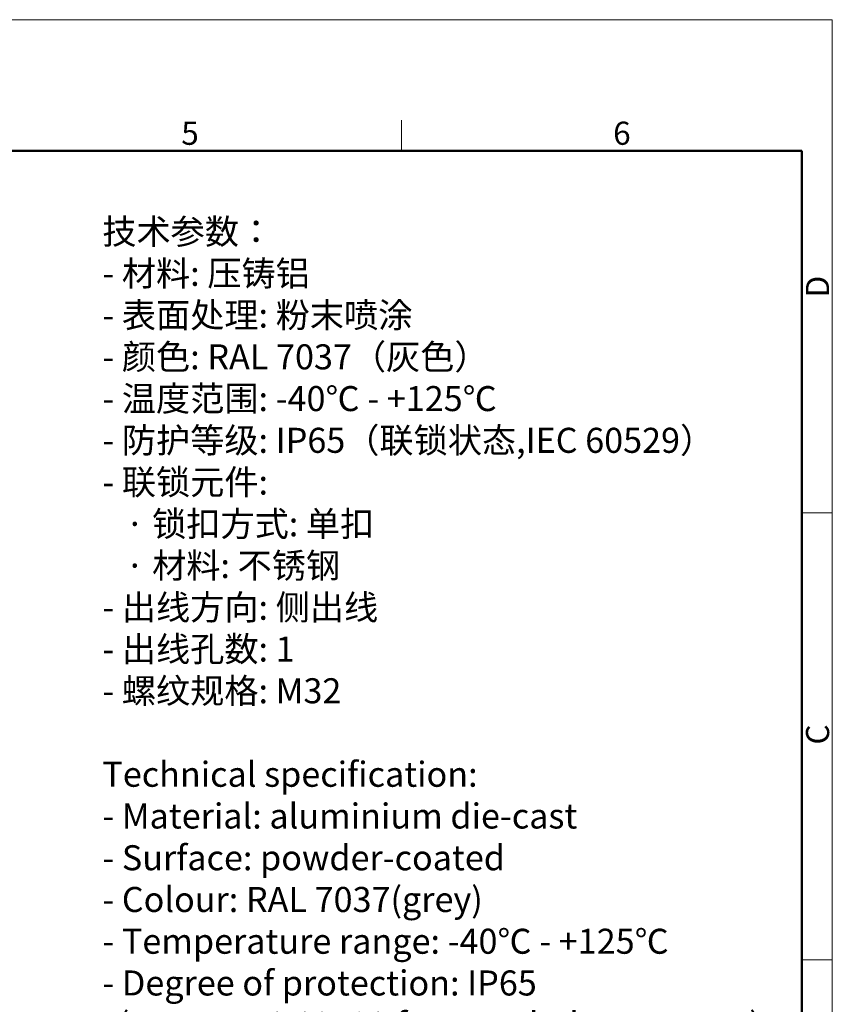
# Model space of a CAD drawing. Units: millimetres. Extents: x 1234 to 1680, y 503 to 818.
# Drawn here: x 1540 to 1680, y 649 to 818 of the extents above; entities that cross this region are included whole.
import ezdxf

# ---------------------------------------------------------------- set-up
doc = ezdxf.new("R2010")
doc.units = ezdxf.units.MM
doc.header["$LTSCALE"] = 65.395
for name, color, linetype, lineweight in [('Dim', 3, 'CONTINUOUS', 15), ('图框', 7, 'CONTINUOUS', 20), ('打标文字', 3, 'CONTINUOUS', 20)]:
    doc.layers.add(name, color=color, linetype=linetype, lineweight=lineweight)
doc.styles.add('Romans字体', font='romans.shx', dxfattribs={"width": 0.75})
doc.styles.get("Standard").update_dxf_attribs({"font": 'SIMFANG.TTF', "width": 0.75})

# ---------------------------------------------------------------- blocks, each defined once
blk = doc.blocks.new('A4图框-NEW')
at = {"layer": '图框', "color": 1, "lineweight": 18}
for p in [(833.41, 690.53), (1130.41, 480.53)]:
    blk.add_line(p, (1130.41, 690.53), dxfattribs=at)
at = {"layer": '图框', "color": 6}
for p, q in [((1081.09, 679.03), (1081.09, 675.53)), ((1130.41, 634.07), (1126.93, 634.07)), ((1130.41, 582.89), (1126.93, 582.89))]:
    blk.add_line(p, q, dxfattribs=at)
at = {"layer": '图框', "lineweight": 50}
for p in [(836.91, 675.53), (1126.93, 484.34)]:
    blk.add_line(p, (1126.93, 675.53), dxfattribs=at)
at = {"layer": '图框', "color": 6, "char_height": 2.65, "width": 2.5579, "attachment_point": 1, "style": 'Romans字体'}
for s, insert in [('5', (1055.9, 678.86)), ('6', (1105.33, 678.86))]:
    blk.add_mtext(s, dxfattribs=dict(at, insert=insert))
at = {"layer": '图框', "color": 6, "char_height": 2.65, "width": 2.5579, "attachment_point": 1, "rotation": 90, "style": 'Romans字体'}
for s, insert in [('D', (1127.4, 658.73)), ('C', (1127.4, 607.55))]:
    blk.add_mtext(s, dxfattribs=dict(at, insert=insert))

msp = doc.modelspace()

# ---------------------------------------------------------------- block references
at = {"layer": 'Dim', "xscale": 1.5, "yscale": 1.5, "zscale": 1.5}
msp.add_blockref('A4图框-NEW', (-16.05, -217.68), dxfattribs=at)

# ---------------------------------------------------------------- texts
at = {"layer": '打标文字', "color": 3, "insert": (1554.25, 783.88), "char_height": 4.3, "width": 133.5683, "attachment_point": 1}
msp.add_mtext('\\A1;{\\fSimSun|b0|i0|c134|p2;技术参数：\\P}- {\\fSimSun|b0|i0|c134|p2;材料}: {\\fSimSun|b0|i0|c134|p2;压铸铝\\P}- {\\fSimSun|b0|i0|c134|p2;表面处理}: {\\fSimSun|b0|i0|c134|p2;粉末喷涂\\P}- {\\fSimSun|b0|i0|c134|p2;颜色}: {\\Fromans|c134;RAL 7037\\fSimSun|b0|i0|c134|p2;（灰色） \\P}- {\\fSimSun|b0|i0|c134|p2;温度范围}: {\\Fromans|c134;-40\\fSimSun|b0|i0|c134|p2;℃\\Fromans|c134; - +125\\fSimSun|b0|i0|c134|p2;℃\\P}- {\\fSimSun|b0|i0|c134|p2;防护等级}: {\\Fromans|c134;IP65\\fSimSun|b0|i0|c134|p2;（联锁状态},{\\Fromans|c134;IEC 60529\\fSimSun|b0|i0|c134|p2;）    \\P}- {\\fSimSun|b0|i0|c134|p2;联锁元件}:\\P   {\\fSimSun|b0|i0|c134|p2;· 锁扣方式}: {\\fSimSun|b0|i0|c134|p2;单扣\\P   · 材料}: {\\fSimSun|b0|i0|c134|p2;不锈钢\\P}- {\\fSimSun|b0|i0|c134|p2;出线方向}: {\\fSimSun|b0|i0|c134|p2;侧出线\\P}- {\\fSimSun|b0|i0|c134|p2;出线孔数}: {\\Fromans|c134;1}\\P- {\\fSimSun|b0|i0|c134|p2;螺纹规格}: {\\Fromans|c134;M32\\P}\\P{\\Fromans|c134;Technical specification:\\P- Material: aluminium die-cast\\P- Surface: powder-coated\\P- Colour: RAL 7037(grey)\\P- Temperature range: -40\\fSimSun|b0|i0|c134|p2;℃\\Fromans|c134; - +125\\fSimSun|b0|i0|c134|p2;℃\\Fromans|c134;\\P- Degree of protection: IP65\\P  (acc.to IEC 60529 for coupled connector) \\P- Locking element:\\P   \\fSimSun|b0|i0|c134|p2;·\\Fromans|c134; Locking type: single locking latch  \\P   \\fSimSun|b0|i0|c134|p2;·\\Fromans|c134; material: stainless steel\\P- Cable entry: side entry\\P- No. of cable entries: 1\\P- Thread size: M32}', dxfattribs=at)

doc.saveas('drawing.dxf')
